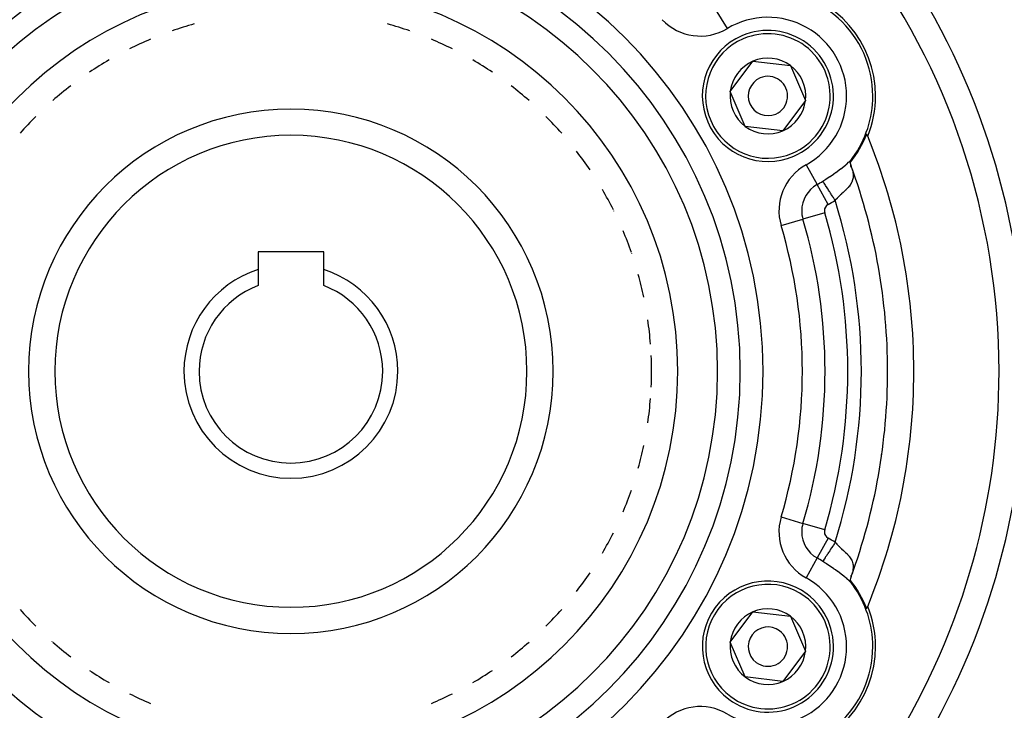
# Model space of a CAD drawing. Extents: x 26 to 1166, y -663 to 203.
# Drawn here: x 424 to 499, y -242 to -189 of the extents above; entities that cross this region are included whole.
import ezdxf

# ---------------------------------------------------------------- set-up
doc = ezdxf.new("R2010")
doc.units = 0
doc.linetypes.add('DASHED', pattern=[11.05, 8.7, -2.35])
doc.layers.get('0').update_dxf_attribs({"linetype": 'CONTINUOUS'})
doc.layers.add('NEVIDI', color=4, linetype='DASHED')

msp = doc.modelspace()

# ---------------------------------------------------------------- linework, layer by layer
at = {"color": 2}
for p, q in [((478.088869, -194.903727), (479.812575, -192.588091)), ((479.812575, -192.588091), (482.679828, -192.923047)), ((482.679828, -192.923047), (483.823374, -195.573638)), ((479.232415, -197.554318), (478.088869, -194.903727)), ((483.823374, -195.573638), (482.099668, -197.889274)), ((488.953912, -195.238682), (488.956122, -195.238682)), ((482.099668, -197.889274), (479.232415, -197.554318)), ((487.583055, -199.714119), (487.583055, -199.71949)), ((487.583055, -199.71949), (487.583055, -199.714119)), ((487.220166, -200.326323), (487.228333, -200.353329)), ((487.224651, -200.317286), (487.224233, -200.318116)), ((487.224706, -200.317177), (487.224651, -200.317286)), ((487.225183, -200.316233), (487.224706, -200.317177)), ((487.225664, -200.315283), (487.225183, -200.316233)), ((487.226149, -200.314328), (487.225664, -200.315283)), ((487.226638, -200.313368), (487.226149, -200.314328)), ((487.227131, -200.312403), (487.226638, -200.313368)), ((487.227629, -200.311433), (487.227131, -200.312403)), ((487.228129, -200.310458), (487.227629, -200.311433)), ((487.228634, -200.309477), (487.228129, -200.310458)), ((487.228333, -200.353329), (487.309686, -200.596274)), ((487.229143, -200.308492), (487.228634, -200.309477)), ((487.229655, -200.307502), (487.229143, -200.308492)), ((487.230171, -200.306507), (487.229655, -200.307502)), ((487.230691, -200.305507), (487.230171, -200.306507)), ((487.231215, -200.304502), (487.230691, -200.305507)), ((487.231742, -200.303492), (487.231215, -200.304502)), ((487.232031, -200.302939), (487.231742, -200.303492)), ((487.232273, -200.302478), (487.232031, -200.302939)), ((487.232807, -200.301459), (487.232273, -200.302478)), ((487.233345, -200.300435), (487.232807, -200.301459)), ((487.233886, -200.299406), (487.233345, -200.300435)), ((487.234431, -200.298373), (487.233886, -200.299406)), ((487.234979, -200.297336), (487.234431, -200.298373)), ((487.235531, -200.296294), (487.234979, -200.297336)), ((487.236086, -200.295247), (487.235531, -200.296294)), ((487.236644, -200.294196), (487.236086, -200.295247)), ((487.237206, -200.293141), (487.236644, -200.294196)), ((487.237771, -200.292081), (487.237206, -200.293141)), ((487.238339, -200.291017), (487.237771, -200.292081)), ((487.23891, -200.289948), (487.238339, -200.291017)), ((487.239485, -200.288875), (487.23891, -200.289948)), ((487.240062, -200.287799), (487.239485, -200.288875)), ((487.240643, -200.286717), (487.240062, -200.287799)), ((487.241227, -200.285632), (487.240643, -200.286717)), ((487.241813, -200.284543), (487.241227, -200.285632)), ((487.242403, -200.283449), (487.241813, -200.284543)), ((487.242995, -200.282352), (487.242403, -200.283449)), ((487.243591, -200.281251), (487.242995, -200.282352)), ((487.244161, -200.280198), (487.243591, -200.281251)), ((487.244189, -200.280145), (487.244161, -200.280198)), ((487.24479, -200.279036), (487.244189, -200.280145)), ((487.245394, -200.277923), (487.24479, -200.279036)), ((487.245751, -200.277266), (487.245394, -200.277923)), ((487.246001, -200.276806), (487.245751, -200.277266)), ((487.246611, -200.275685), (487.246001, -200.276806)), ((487.246916, -200.275123), (487.246611, -200.275685)), ((487.247223, -200.274561), (487.246916, -200.275123)), ((487.247838, -200.273432), (487.247223, -200.274561)), ((487.248455, -200.2723), (487.247838, -200.273432)), ((487.249075, -200.271165), (487.248455, -200.2723)), ((487.249698, -200.270026), (487.249075, -200.271165)), ((487.250323, -200.268883), (487.249698, -200.270026)), ((487.25095, -200.267737), (487.250323, -200.268883)), ((487.25158, -200.266587), (487.25095, -200.267737)), ((487.252213, -200.265434), (487.25158, -200.266587)), ((487.252848, -200.264277), (487.252213, -200.265434)), ((487.253485, -200.263117), (487.252848, -200.264277)), ((487.254124, -200.261954), (487.253485, -200.263117)), ((487.254766, -200.260788), (487.254124, -200.261954)), ((487.25541, -200.259618), (487.254766, -200.260788)), ((487.256057, -200.258445), (487.25541, -200.259618)), ((487.256705, -200.257268), (487.256057, -200.258445)), ((487.257355, -200.256089), (487.256705, -200.257268)), ((487.258008, -200.254907), (487.257355, -200.256089)), ((487.258663, -200.253721), (487.258008, -200.254907)), ((487.25932, -200.252533), (487.258663, -200.253721)), ((487.259978, -200.251341), (487.25932, -200.252533)), ((487.260639, -200.250147), (487.259978, -200.251341)), ((487.260715, -200.25001), (487.260639, -200.250147)), ((487.261302, -200.248949), (487.260715, -200.25001)), ((487.261966, -200.247749), (487.261302, -200.248949)), ((487.262633, -200.246546), (487.261966, -200.247749)), ((487.263301, -200.24534), (487.262633, -200.246546)), ((487.263971, -200.244132), (487.263301, -200.24534)), ((487.264643, -200.24292), (487.263971, -200.244132)), ((487.265316, -200.241706), (487.264643, -200.24292)), ((487.265992, -200.24049), (487.265316, -200.241706)), ((487.266669, -200.23927), (487.265992, -200.24049)), ((487.267347, -200.238049), (487.266669, -200.23927)), ((487.268027, -200.236824), (487.267347, -200.238049)), ((487.268709, -200.235598), (487.268027, -200.236824)), ((487.269392, -200.234369), (487.268709, -200.235598)), ((487.270077, -200.233137), (487.269392, -200.234369)), ((487.270763, -200.231903), (487.270077, -200.233137)), ((487.27145, -200.230667), (487.270763, -200.231903)), ((487.272139, -200.229428), (487.27145, -200.230667)), ((487.27283, -200.228187), (487.272139, -200.229428)), ((487.273521, -200.226944), (487.27283, -200.228187)), ((487.274081, -200.225939), (487.273521, -200.226944)), ((487.274214, -200.225699), (487.274081, -200.225939)), ((487.274908, -200.224452), (487.274214, -200.225699)), ((487.275604, -200.223203), (487.274908, -200.224452)), ((487.2763, -200.221951), (487.275604, -200.223203)), ((487.27642, -200.221736), (487.2763, -200.221951)), ((487.276998, -200.220698), (487.27642, -200.221736)), ((487.277697, -200.219442), (487.276998, -200.220698)), ((487.278397, -200.218185), (487.277697, -200.219442)), ((487.279098, -200.216926), (487.278397, -200.218185)), ((487.279273, -200.216611), (487.279098, -200.216926)), ((487.2798, -200.215665), (487.279273, -200.216611)), ((487.280503, -200.214402), (487.2798, -200.215665)), ((487.281207, -200.213137), (487.280503, -200.214402)), ((487.281912, -200.211871), (487.281207, -200.213137)), ((487.282617, -200.210603), (487.281912, -200.211871)), ((487.283324, -200.209333), (487.282617, -200.210603)), ((487.284031, -200.208062), (487.283324, -200.209333)), ((487.28474, -200.206789), (487.284031, -200.208062)), ((487.285449, -200.205515), (487.28474, -200.206789)), ((487.286158, -200.204239), (487.285449, -200.205515)), ((487.286869, -200.202961), (487.286158, -200.204239)), ((487.28758, -200.201682), (487.286869, -200.202961)), ((487.288291, -200.200402), (487.28758, -200.201682)), ((487.289003, -200.199121), (487.288291, -200.200402)), ((487.289716, -200.197838), (487.289003, -200.199121)), ((487.290429, -200.196554), (487.289716, -200.197838)), ((487.291143, -200.195269), (487.290429, -200.196554)), ((487.291857, -200.193982), (487.291143, -200.195269)), ((487.29247, -200.192879), (487.291857, -200.193982)), ((487.292572, -200.192695), (487.29247, -200.192879)), ((487.293287, -200.191406), (487.292572, -200.192695)), ((487.294002, -200.190117), (487.293287, -200.191406)), ((487.294717, -200.188827), (487.294002, -200.190117)), ((487.295433, -200.187535), (487.294717, -200.188827)), ((487.296148, -200.186243), (487.295433, -200.187535)), ((487.296864, -200.184951), (487.296148, -200.186243)), ((487.29758, -200.183657), (487.296864, -200.184951)), ((487.298296, -200.182363), (487.29758, -200.183657)), ((487.299012, -200.181069), (487.298296, -200.182363)), ((487.299727, -200.179773), (487.299012, -200.181069)), ((487.300443, -200.178478), (487.299727, -200.179773)), ((487.301158, -200.177182), (487.300443, -200.178478)), ((487.301874, -200.175885), (487.301158, -200.177182)), ((487.302589, -200.174589), (487.301874, -200.175885)), ((487.303303, -200.173292), (487.302589, -200.174589)), ((487.30388, -200.172244), (487.303303, -200.173292)), ((487.304018, -200.171995), (487.30388, -200.172244)), ((487.304732, -200.170697), (487.304018, -200.171995)), ((487.305445, -200.1694), (487.304732, -200.170697)), ((487.306158, -200.168103), (487.305445, -200.1694)), ((487.306871, -200.166805), (487.306158, -200.168103)), ((487.307583, -200.165508), (487.306871, -200.166805)), ((487.308294, -200.164211), (487.307583, -200.165508)), ((487.308432, -200.163959), (487.308294, -200.164211)), ((487.309005, -200.162914), (487.308432, -200.163959)), ((487.309715, -200.161617), (487.309005, -200.162914)), ((487.310424, -200.160321), (487.309715, -200.161617)), ((487.311132, -200.159025), (487.310424, -200.160321)), ((487.31184, -200.157729), (487.311132, -200.159025)), ((487.312547, -200.156434), (487.31184, -200.157729)), ((487.313252, -200.15514), (487.312547, -200.156434)), ((487.313383, -200.1549), (487.313252, -200.15514)), ((487.313957, -200.153846), (487.313383, -200.1549)), ((487.314661, -200.152552), (487.313957, -200.153846)), ((487.315364, -200.15126), (487.314661, -200.152552)), ((487.316066, -200.149968), (487.315364, -200.15126)), ((487.316766, -200.148677), (487.316066, -200.149968)), ((487.317466, -200.147387), (487.316766, -200.148677)), ((487.318164, -200.146098), (487.317466, -200.147387)), ((487.318861, -200.144809), (487.318164, -200.146098)), ((487.319556, -200.143522), (487.318861, -200.144809)), ((487.320251, -200.142236), (487.319556, -200.143522)), ((487.320944, -200.140951), (487.320251, -200.142236)), ((487.321635, -200.139667), (487.320944, -200.140951)), ((487.322325, -200.138385), (487.321635, -200.139667)), ((487.323013, -200.137103), (487.322325, -200.138385)), ((487.3237, -200.135824), (487.323013, -200.137103)), ((487.323904, -200.135443), (487.3237, -200.135824)), ((487.324385, -200.134545), (487.323904, -200.135443)), ((487.325069, -200.133268), (487.324385, -200.134545)), ((487.325751, -200.131993), (487.325069, -200.133268)), ((487.326431, -200.130719), (487.325751, -200.131993)), ((487.327109, -200.129447), (487.326431, -200.130719)), ((487.327786, -200.128176), (487.327109, -200.129447)), ((487.328461, -200.126908), (487.327786, -200.128176)), ((487.329134, -200.125641), (487.328461, -200.126908)), ((487.329805, -200.124376), (487.329134, -200.125641)), ((487.330474, -200.123112), (487.329805, -200.124376)), ((487.331141, -200.121851), (487.330474, -200.123112)), ((487.331806, -200.120592), (487.331141, -200.121851)), ((487.332469, -200.119335), (487.331806, -200.120592)), ((487.333129, -200.118079), (487.332469, -200.119335)), ((487.333472, -200.117427), (487.333129, -200.118079)), ((487.333788, -200.116826), (487.333472, -200.117427)), ((487.334445, -200.115575), (487.333788, -200.116826)), ((487.335099, -200.114326), (487.334445, -200.115575)), ((487.335751, -200.11308), (487.335099, -200.114326)), ((487.335533, -200.125294), (487.359457, -200.065913)), ((487.336401, -200.111836), (487.335751, -200.11308)), ((487.337048, -200.110594), (487.336401, -200.111836)), ((487.337694, -200.109355), (487.337048, -200.110594)), ((487.338336, -200.108118), (487.337694, -200.109355)), ((487.338443, -200.107912), (487.338336, -200.108118)), ((487.338977, -200.106883), (487.338443, -200.107912)), ((487.339615, -200.105652), (487.338977, -200.106883)), ((487.34025, -200.104422), (487.339615, -200.105652)), ((487.340883, -200.103196), (487.34025, -200.104422)), ((487.340401, -200.084776), (487.379106, -200.021639)), ((487.341513, -200.101972), (487.340883, -200.103196)), ((487.342141, -200.100751), (487.341513, -200.101972)), ((487.342766, -200.099533), (487.342141, -200.100751)), ((487.343388, -200.098317), (487.342766, -200.099533)), ((487.344008, -200.097105), (487.343388, -200.098317)), ((487.344625, -200.095895), (487.344008, -200.097105)), ((487.345239, -200.094689), (487.344625, -200.095895)), ((487.345851, -200.093485), (487.345239, -200.094689)), ((487.346459, -200.092285), (487.345851, -200.093485)), ((487.347065, -200.091087), (487.346459, -200.092285)), ((487.347667, -200.089893), (487.347065, -200.091087)), ((487.348267, -200.088702), (487.347667, -200.089893)), ((487.348864, -200.087515), (487.348267, -200.088702)), ((487.349458, -200.086331), (487.348864, -200.087515)), ((487.350048, -200.08515), (487.349458, -200.086331)), ((487.350636, -200.083973), (487.350048, -200.08515)), ((487.35122, -200.082799), (487.350636, -200.083973)), ((487.35177, -200.081692), (487.35122, -200.082799)), ((487.351801, -200.081628), (487.35177, -200.081692)), ((487.352379, -200.080462), (487.351801, -200.081628)), ((487.352954, -200.079299), (487.352379, -200.080462)), ((487.353526, -200.078139), (487.352954, -200.079299)), ((487.354094, -200.076983), (487.353526, -200.078139)), ((487.354659, -200.075832), (487.354094, -200.076983)), ((487.35522, -200.074684), (487.354659, -200.075832)), ((487.355778, -200.07354), (487.35522, -200.074684)), ((487.356333, -200.072399), (487.355778, -200.07354)), ((487.356884, -200.071263), (487.356333, -200.072399)), ((487.357431, -200.070131), (487.356884, -200.071263)), ((487.357975, -200.069004), (487.357431, -200.070131)), ((487.358515, -200.06788), (487.357975, -200.069004)), ((487.359052, -200.066761), (487.358515, -200.06788)), ((487.359457, -200.065913), (487.359052, -200.066761)), ((487.359584, -200.065646), (487.359457, -200.065913)), ((487.360113, -200.064535), (487.359584, -200.065646)), ((487.360638, -200.063429), (487.360113, -200.064535)), ((487.361159, -200.062328), (487.360638, -200.063429)), ((487.360868, -200.028661), (487.428062, -199.941234)), ((487.361676, -200.061231), (487.361159, -200.062328)), ((487.36219, -200.060139), (487.361676, -200.061231)), ((487.362699, -200.059051), (487.36219, -200.060139)), ((487.363204, -200.057969), (487.362699, -200.059051)), ((487.363543, -200.05724), (487.363204, -200.057969)), ((487.363705, -200.056891), (487.363543, -200.05724)), ((487.364202, -200.055818), (487.363705, -200.056891)), ((487.364694, -200.05475), (487.364202, -200.055818)), ((487.365183, -200.053687), (487.364694, -200.05475)), ((487.365667, -200.052629), (487.365183, -200.053687)), ((487.366147, -200.051576), (487.365667, -200.052629)), ((487.366622, -200.050529), (487.366147, -200.051576)), ((487.367093, -200.049487), (487.366622, -200.050529)), ((487.367388, -200.048833), (487.367093, -200.049487)), ((487.367561, -200.048449), (487.367388, -200.048833)), ((487.368024, -200.047416), (487.367561, -200.048449)), ((487.368483, -200.046388), (487.368024, -200.047416)), ((487.368938, -200.045364), (487.368483, -200.046388)), ((487.36939, -200.044345), (487.368938, -200.045364)), ((487.369839, -200.04333), (487.36939, -200.044345)), ((487.370284, -200.042318), (487.369839, -200.04333)), ((487.370725, -200.041311), (487.370284, -200.042318)), ((487.371164, -200.040307), (487.370725, -200.041311)), ((487.3716, -200.039306), (487.371164, -200.040307)), ((487.372032, -200.038309), (487.3716, -200.039306)), ((487.372463, -200.037315), (487.372032, -200.038309)), ((487.37289, -200.036324), (487.372463, -200.037315)), ((487.373315, -200.035336), (487.37289, -200.036324)), ((487.373521, -200.034857), (487.373315, -200.035336)), ((487.373738, -200.034351), (487.373521, -200.034857)), ((487.374158, -200.033368), (487.373738, -200.034351)), ((487.374577, -200.032387), (487.374158, -200.033368)), ((487.374993, -200.031409), (487.374577, -200.032387)), ((487.375408, -200.030433), (487.374993, -200.031409)), ((487.375821, -200.029458), (487.375408, -200.030433)), ((487.376232, -200.028486), (487.375821, -200.029458)), ((487.376642, -200.027515), (487.376232, -200.028486)), ((487.37705, -200.026545), (487.376642, -200.027515)), ((487.377457, -200.025577), (487.37705, -200.026545)), ((487.377863, -200.02461), (487.377457, -200.025577)), ((487.378268, -200.023644), (487.377863, -200.02461)), ((487.378671, -200.02268), (487.378268, -200.023644)), ((487.379074, -200.021716), (487.378671, -200.02268)), ((487.379106, -200.021639), (487.379074, -200.021716)), ((487.379476, -200.020753), (487.379106, -200.021639)), ((487.379876, -200.019791), (487.379476, -200.020753)), ((487.380277, -200.01883), (487.379876, -200.019791)), ((487.380676, -200.017869), (487.380277, -200.01883)), ((487.381076, -200.016908), (487.380676, -200.017869)), ((487.381477, -200.015944), (487.381076, -200.016908)), ((487.381883, -200.014974), (487.381477, -200.015944)), ((487.382295, -200.013996), (487.381883, -200.014974)), ((487.38255, -200.013393), (487.382295, -200.013996)), ((487.382715, -200.013007), (487.38255, -200.013393)), ((487.383145, -200.012004), (487.382715, -200.013007)), ((487.383588, -200.010985), (487.383145, -200.012004)), ((487.384046, -200.009947), (487.383588, -200.010985)), ((487.38452, -200.008887), (487.384046, -200.009947)), ((487.385012, -200.007803), (487.38452, -200.008887)), ((487.385526, -200.006691), (487.385012, -200.007803)), ((487.386062, -200.005549), (487.385526, -200.006691)), ((487.386623, -200.004375), (487.386062, -200.005549)), ((487.387211, -200.003164), (487.386623, -200.004375)), ((487.387439, -200.002701), (487.387211, -200.003164)), ((487.387829, -200.001915), (487.387439, -200.002701)), ((487.388479, -200.000625), (487.387829, -200.001915)), ((487.389162, -199.99929), (487.388479, -200.000625)), ((487.389889, -199.997898), (487.389162, -199.99929)), ((487.390679, -199.996425), (487.389889, -199.997898)), ((487.39155, -199.994844), (487.390679, -199.996425)), ((487.392524, -199.99313), (487.39155, -199.994844)), ((487.393619, -199.991258), (487.392524, -199.99313)), ((487.394856, -199.989202), (487.393619, -199.991258)), ((487.396259, -199.986928), (487.394856, -199.989202)), ((487.397856, -199.984403), (487.396259, -199.986928)), ((487.399675, -199.981589), (487.397856, -199.984403)), ((487.401764, -199.978425), (487.399675, -199.981589)), ((487.40419, -199.974824), (487.401764, -199.978425)), ((487.40702, -199.9707), (487.40419, -199.974824)), ((487.407483, -199.970032), (487.40702, -199.9707)), ((487.410304, -199.96599), (487.407483, -199.970032)), ((487.414071, -199.960659), (487.410304, -199.96599)), ((487.418322, -199.954711), (487.414071, -199.960659)), ((487.423004, -199.948212), (487.418322, -199.954711)), ((487.428062, -199.941234), (487.423004, -199.948212)), ((487.583055, -199.720153), (487.583055, -199.722514)), ((487.583055, -199.722514), (487.583055, -199.720153)), ((487.277688, -200.629512), (487.284274, -200.520386)), ((487.309129, -200.669598), (487.296597, -200.555853)), ((487.329129, -200.67978), (487.298216, -200.562021)), ((447.083055, -207.138682), (442.083055, -207.138682)), ((442.083055, -207.138682), (442.083055, -208.47665)), ((447.083055, -208.47665), (447.083055, -207.138682)), ((442.083055, -208.47665), (442.083055, -209.700334)), ((447.083055, -209.700334), (447.083055, -208.47665)), ((490.080845, -216.238682), (490.083055, -216.238682)), ((487.583055, -231.034235), (487.583055, -231.037404)), ((487.583055, -231.037404), (487.583055, -231.034235)), ((487.309686, -231.881091), (487.2538, -232.043153)), ((487.296672, -231.921047), (487.309179, -231.807325)), ((487.29911, -231.91176), (487.329312, -231.796725)), ((487.2538, -232.043153), (487.220166, -232.151042)), ((487.221483, -232.153728), (487.22193, -232.154635)), ((487.22193, -232.154635), (487.222382, -232.155548)), ((487.222382, -232.155548), (487.222839, -232.156467)), ((487.222839, -232.156467), (487.2233, -232.157391)), ((487.2233, -232.157391), (487.223765, -232.15832)), ((487.223765, -232.15832), (487.224234, -232.159255)), ((487.224234, -232.159255), (487.224653, -232.160087)), ((487.224653, -232.160087), (487.224708, -232.160196)), ((487.224708, -232.160196), (487.225186, -232.161142)), ((487.225186, -232.161142), (487.225668, -232.162093)), ((487.225668, -232.162093), (487.226154, -232.16305)), ((487.226154, -232.16305), (487.226644, -232.164012)), ((487.226644, -232.164012), (487.227138, -232.164979)), ((487.227138, -232.164979), (487.227637, -232.165951)), ((487.227637, -232.165951), (487.228139, -232.166929)), ((487.228139, -232.166929), (487.228645, -232.167912)), ((487.228645, -232.167912), (487.229155, -232.1689)), ((487.229155, -232.1689), (487.229669, -232.169893)), ((487.229669, -232.169893), (487.230187, -232.170891)), ((487.230187, -232.170891), (487.230708, -232.171894)), ((487.230708, -232.171894), (487.231233, -232.172902)), ((487.231233, -232.172902), (487.231762, -232.173915)), ((487.231762, -232.173915), (487.232295, -232.174933)), ((487.232295, -232.174933), (487.232831, -232.175956)), ((487.232831, -232.175956), (487.233371, -232.176983)), ((487.233371, -232.176983), (487.233915, -232.178015)), ((487.233915, -232.178015), (487.234462, -232.179052)), ((487.234462, -232.179052), (487.235012, -232.180094)), ((487.235012, -232.180094), (487.235566, -232.18114)), ((487.235566, -232.18114), (487.236123, -232.182191)), ((487.236123, -232.182191), (487.236684, -232.183246)), ((487.236684, -232.183246), (487.237248, -232.184306)), ((487.237248, -232.184306), (487.237816, -232.18537)), ((487.237816, -232.18537), (487.238386, -232.186439)), ((487.238386, -232.186439), (487.23896, -232.187512)), ((487.23896, -232.187512), (487.239537, -232.188589)), ((487.239537, -232.188589), (487.240118, -232.189671)), ((487.240118, -232.189671), (487.240701, -232.190757)), ((487.240701, -232.190757), (487.241287, -232.191847)), ((487.241287, -232.191847), (487.241877, -232.192941)), ((487.241877, -232.192941), (487.242469, -232.19404)), ((487.242469, -232.19404), (487.243065, -232.195142)), ((487.243065, -232.195142), (487.243663, -232.196249)), ((487.243663, -232.196249), (487.244007, -232.196883)), ((487.244007, -232.196883), (487.244265, -232.19736)), ((487.244265, -232.19736), (487.244869, -232.198474)), ((487.244869, -232.198474), (487.245476, -232.199593)), ((487.245476, -232.199593), (487.246086, -232.200715)), ((487.246086, -232.200715), (487.246699, -232.201841)), ((487.246699, -232.201841), (487.246926, -232.202259)), ((487.246926, -232.202259), (487.247314, -232.202971)), ((487.247314, -232.202971), (487.247932, -232.204105)), ((487.247932, -232.204105), (487.248553, -232.205243)), ((487.248553, -232.205243), (487.249176, -232.206384)), ((487.249176, -232.206384), (487.249802, -232.207529)), ((487.249802, -232.207529), (487.25043, -232.208678)), ((487.25043, -232.208678), (487.251061, -232.20983)), ((487.251061, -232.20983), (487.251695, -232.210985)), ((487.251695, -232.210985), (487.25233, -232.212144)), ((487.25233, -232.212144), (487.252969, -232.213307)), ((487.252969, -232.213307), (487.253609, -232.214473)), ((487.253609, -232.214473), (487.254252, -232.215642)), ((487.254252, -232.215642), (487.254897, -232.216815)), ((487.254897, -232.216815), (487.255156, -232.217285)), ((487.255156, -232.217285), (487.255545, -232.217991)), ((487.255545, -232.217991), (487.256195, -232.21917)), ((487.256195, -232.21917), (487.256846, -232.220352)), ((487.256846, -232.220352), (487.2575, -232.221538)), ((487.2575, -232.221538), (487.258157, -232.222726)), ((487.258157, -232.222726), (487.258815, -232.223918)), ((487.258815, -232.223918), (487.259475, -232.225113)), ((487.259475, -232.225113), (487.260137, -232.22631)), ((487.260137, -232.22631), (487.260802, -232.227511)), ((487.260802, -232.227511), (487.261468, -232.228714)), ((487.261468, -232.228714), (487.262136, -232.229921)), ((487.262136, -232.229921), (487.262806, -232.23113)), ((487.262806, -232.23113), (487.263477, -232.232342)), ((487.263477, -232.232342), (487.264151, -232.233557)), ((487.264151, -232.233557), (487.264826, -232.234774)), ((487.264826, -232.234774), (487.265503, -232.235994)), ((487.265503, -232.235994), (487.266182, -232.237217)), ((487.266182, -232.237217), (487.266862, -232.238442)), ((487.266862, -232.238442), (487.267544, -232.23967)), ((487.267544, -232.23967), (487.268228, -232.240901)), ((487.268228, -232.240901), (487.268913, -232.242133)), ((487.268913, -232.242133), (487.269599, -232.243369)), ((487.269599, -232.243369), (487.270288, -232.244606)), ((487.270288, -232.244606), (487.270977, -232.245846)), ((487.270977, -232.245846), (487.271668, -232.247088)), ((487.271668, -232.247088), (487.27236, -232.248333)), ((487.27236, -232.248333), (487.273054, -232.249579)), ((487.273054, -232.249579), (487.273749, -232.250828)), ((487.273749, -232.250828), (487.27407, -232.251405)), ((487.27407, -232.251405), (487.274445, -232.252079)), ((487.274445, -232.252079), (487.275142, -232.253332)), ((487.275142, -232.253332), (487.275841, -232.254587)), ((487.275841, -232.254587), (487.27654, -232.255844)), ((487.27654, -232.255844), (487.277241, -232.257103)), ((487.277241, -232.257103), (487.277943, -232.258364)), ((487.277943, -232.258364), (487.278646, -232.259627)), ((487.278646, -232.259627), (487.27935, -232.260891)), ((487.27935, -232.260891), (487.279409, -232.260997)), ((487.279409, -232.260997), (487.280055, -232.262158)), ((487.280055, -232.262158), (487.280761, -232.263426)), ((487.280761, -232.263426), (487.281468, -232.264696)), ((487.281468, -232.264696), (487.282175, -232.265967)), ((487.282175, -232.265967), (487.282884, -232.267241)), ((487.282884, -232.267241), (487.283593, -232.268515)), ((487.283593, -232.268515), (487.284303, -232.269791)), ((487.284303, -232.269791), (487.285014, -232.271069)), ((487.285014, -232.271069), (487.285726, -232.272348)), ((487.285726, -232.272348), (487.286438, -232.273629)), ((487.286438, -232.273629), (487.287151, -232.274911)), ((487.287151, -232.274911), (487.287864, -232.276194)), ((487.287864, -232.276194), (487.288578, -232.277479)), ((487.288578, -232.277479), (487.289293, -232.278765)), ((487.289293, -232.278765), (487.290008, -232.280052)), ((487.290008, -232.280052), (487.290723, -232.28134)), ((487.290723, -232.28134), (487.291439, -232.282629)), ((487.291439, -232.282629), (487.292155, -232.28392)), ((487.292155, -232.28392), (487.292872, -232.285211)), ((487.292872, -232.285211), (487.293588, -232.286503)), ((487.293588, -232.286503), (487.294305, -232.287796)), ((487.294305, -232.287796), (487.295023, -232.28909)), ((487.295023, -232.28909), (487.29574, -232.290385)), ((487.29574, -232.290385), (487.296457, -232.291681)), ((487.296457, -232.291681), (487.297175, -232.292977)), ((487.297175, -232.292977), (487.297892, -232.294273)), ((487.297892, -232.294273), (487.29861, -232.295571)), ((487.29861, -232.295571), (487.299327, -232.296868)), ((487.299327, -232.296868), (487.300044, -232.298167)), ((487.300044, -232.298167), (487.300762, -232.299465)), ((487.300762, -232.299465), (487.301478, -232.300764)), ((487.301478, -232.300764), (487.302195, -232.302064)), ((487.302195, -232.302064), (487.302911, -232.303363)), ((487.302911, -232.303363), (487.303627, -232.304663)), ((487.303627, -232.304663), (487.303885, -232.305131)), ((487.303885, -232.305131), (487.304343, -232.305963)), ((487.304343, -232.305963), (487.305058, -232.307262)), ((487.305058, -232.307262), (487.305773, -232.308562)), ((487.305773, -232.308562), (487.306487, -232.309862)), ((487.306487, -232.309862), (487.307201, -232.311162)), ((487.307201, -232.311162), (487.307914, -232.312462)), ((487.307914, -232.312462), (487.308626, -232.313761)), ((487.308626, -232.313761), (487.309338, -232.31506)), ((487.309338, -232.31506), (487.310048, -232.316359)), ((487.310048, -232.316359), (487.310759, -232.317658)), ((487.310759, -232.317658), (487.311468, -232.318956)), ((487.311468, -232.318956), (487.312176, -232.320254)), ((487.312176, -232.320254), (487.312884, -232.321551)), ((487.312884, -232.321551), (487.313381, -232.322463)), ((487.313381, -232.322463), (487.313591, -232.322847)), ((487.313591, -232.322847), (487.314296, -232.324143)), ((487.314296, -232.324143), (487.315001, -232.325439)), ((487.315001, -232.325439), (487.315705, -232.326733)), ((487.315705, -232.326733), (487.316407, -232.328027)), ((487.316407, -232.328027), (487.317108, -232.32932)), ((487.317108, -232.32932), (487.317808, -232.330612)), ((487.317808, -232.330612), (487.318507, -232.331903)), ((487.318507, -232.331903), (487.319205, -232.333193)), ((487.319205, -232.333193), (487.319901, -232.334482)), ((487.319901, -232.334482), (487.320596, -232.33577)), ((487.320596, -232.33577), (487.321289, -232.337057)), ((487.321289, -232.337057), (487.321981, -232.338342)), ((487.321981, -232.338342), (487.322672, -232.339626)), ((487.322672, -232.339626), (487.323361, -232.340909)), ((487.323361, -232.340909), (487.324048, -232.342191)), ((487.324048, -232.342191), (487.324734, -232.343471)), ((487.324734, -232.343471), (487.325418, -232.34475)), ((487.325418, -232.34475), (487.3261, -232.346027)), ((487.3261, -232.346027), (487.326781, -232.347302)), ((487.326781, -232.347302), (487.32746, -232.348576)), ((487.32746, -232.348576), (487.328137, -232.349848)), ((487.328137, -232.349848), (487.328812, -232.351118)), ((487.328812, -232.351118), (487.329485, -232.352387)), ((487.329485, -232.352387), (487.330156, -232.353654)), ((487.330156, -232.353654), (487.330826, -232.354919)), ((487.330826, -232.354919), (487.331493, -232.356182)), ((487.331493, -232.356182), (487.332159, -232.357443)), ((487.332159, -232.357443), (487.332822, -232.358702)), ((487.332822, -232.358702), (487.333483, -232.359958)), ((487.333483, -232.359958), (487.334142, -232.361213)), ((487.334142, -232.361213), (487.334799, -232.362466)), ((487.334799, -232.362466), (487.335454, -232.363716)), ((487.335454, -232.363716), (487.336106, -232.364964)), ((487.359455, -232.41145), (487.335663, -232.352463)), ((487.336106, -232.364964), (487.336756, -232.36621)), ((487.336756, -232.36621), (487.337404, -232.367454)), ((487.337404, -232.367454), (487.33805, -232.368695)), ((487.33805, -232.368695), (487.338693, -232.369933)), ((487.338693, -232.369933), (487.339333, -232.371169)), ((487.339333, -232.371169), (487.339972, -232.372403)), ((487.339972, -232.372403), (487.340607, -232.373634)), ((487.37909, -232.455693), (487.340208, -232.392289)), ((487.340607, -232.373634), (487.34124, -232.374862)), ((487.34124, -232.374862), (487.341871, -232.376088)), ((487.341871, -232.376088), (487.342499, -232.377311)), ((487.342499, -232.377311), (487.343124, -232.378531)), ((487.343124, -232.378531), (487.343169, -232.378618)), ((487.343169, -232.378618), (487.343747, -232.379748)), ((487.343747, -232.379748), (487.344367, -232.380962)), ((487.344367, -232.380962), (487.344984, -232.382174)), ((487.344984, -232.382174), (487.345598, -232.383382)), ((487.345598, -232.383382), (487.34621, -232.384588)), ((487.34621, -232.384588), (487.346818, -232.38579)), ((487.346818, -232.38579), (487.347424, -232.386989)), ((487.347424, -232.386989), (487.348027, -232.388185)), ((487.348027, -232.388185), (487.348627, -232.389378)), ((487.348627, -232.389378), (487.349224, -232.390567)), ((487.349224, -232.390567), (487.349818, -232.391754)), ((487.349818, -232.391754), (487.350408, -232.392936)), ((487.350408, -232.392936), (487.350996, -232.394116)), ((487.350996, -232.394116), (487.351581, -232.395292)), ((487.351581, -232.395292), (487.352162, -232.396464)), ((487.352162, -232.396464), (487.35274, -232.397633)), ((487.35274, -232.397633), (487.353315, -232.398798)), ((487.353315, -232.398798), (487.353887, -232.39996)), ((487.353887, -232.39996), (487.354455, -232.401118)), ((487.354455, -232.401118), (487.35502, -232.402272)), ((487.35502, -232.402272), (487.355581, -232.403422)), ((487.355581, -232.403422), (487.356139, -232.404568)), ((487.356139, -232.404568), (487.356694, -232.40571)), ((487.356694, -232.40571), (487.357245, -232.406849)), ((487.357245, -232.406849), (487.357792, -232.407983)), ((487.357792, -232.407983), (487.358336, -232.409113)), ((487.358336, -232.409113), (487.358876, -232.410239)), ((487.358876, -232.410239), (487.359412, -232.41136)), ((487.359412, -232.41136), (487.359455, -232.41145)), ((487.359455, -232.41145), (487.359945, -232.412477)), ((487.359945, -232.412477), (487.360473, -232.41359)), ((487.360473, -232.41359), (487.360998, -232.414698)), ((487.360998, -232.414698), (487.361519, -232.415802)), ((487.361519, -232.415802), (487.362036, -232.416901)), ((487.362036, -232.416901), (487.362549, -232.417995)), ((487.362549, -232.417995), (487.363058, -232.419085)), ((487.363058, -232.419085), (487.363563, -232.42017)), ((487.363563, -232.42017), (487.364063, -232.42125)), ((487.364063, -232.42125), (487.36456, -232.422325)), ((487.36456, -232.422325), (487.365052, -232.423395)), ((487.365052, -232.423395), (487.36554, -232.42446)), ((487.36554, -232.42446), (487.366024, -232.425519)), ((487.366024, -232.425519), (487.366503, -232.426574)), ((487.366503, -232.426574), (487.366978, -232.427623)), ((487.366978, -232.427623), (487.367344, -232.428436)), ((487.367344, -232.428436), (487.367449, -232.428668)), ((487.367449, -232.428668), (487.367915, -232.429708)), ((487.367915, -232.429708), (487.368378, -232.430743)), ((487.368378, -232.430743), (487.368837, -232.431773)), ((487.368837, -232.431773), (487.369292, -232.432799)), ((487.369292, -232.432799), (487.369744, -232.433821)), ((487.369744, -232.433821), (487.370192, -232.434839)), ((487.370192, -232.434839), (487.370637, -232.435853)), ((487.370637, -232.435853), (487.371079, -232.436863)), ((487.371079, -232.436863), (487.371517, -232.437869)), ((487.371517, -232.437869), (487.371953, -232.438872)), ((487.371953, -232.438872), (487.372386, -232.439872)), ((487.372386, -232.439872), (487.372816, -232.440868)), ((487.372816, -232.440868), (487.373243, -232.441861)), ((487.373243, -232.441861), (487.373668, -232.442852)), ((487.373668, -232.442852), (487.374091, -232.44384)), ((487.374091, -232.44384), (487.374512, -232.444825)), ((487.374512, -232.444825), (487.37493, -232.445808)), ((487.37493, -232.445808), (487.375347, -232.446789)), ((487.375347, -232.446789), (487.375761, -232.447767)), ((487.375761, -232.447767), (487.376174, -232.448744)), ((487.376174, -232.448744), (487.376585, -232.449719)), ((487.376585, -232.449719), (487.376995, -232.450692)), ((487.376995, -232.450692), (487.377404, -232.451664)), ((487.377404, -232.451664), (487.377811, -232.452634)), ((487.377811, -232.452634), (487.378217, -232.453603)), ((487.378217, -232.453603), (487.378622, -232.454571)), ((487.378622, -232.454571), (487.379026, -232.455538)), ((487.379026, -232.455538), (487.37909, -232.455693)), ((487.37909, -232.455693), (487.379429, -232.456504)), ((487.379429, -232.456504), (487.379832, -232.45747)), ((487.379832, -232.45747), (487.380234, -232.458435)), ((487.380234, -232.458435), (487.380635, -232.4594)), ((487.380635, -232.4594), (487.381037, -232.460366)), ((487.381037, -232.460366), (487.38144, -232.461333)), ((487.38144, -232.461333), (487.381847, -232.462306)), ((487.381847, -232.462306), (487.38226, -232.463286)), ((487.38226, -232.463286), (487.382681, -232.464278)), ((487.382681, -232.464278), (487.383111, -232.465282)), ((487.383111, -232.465282), (487.383554, -232.466303)), ((487.383554, -232.466303), (487.384011, -232.467342)), ((487.384011, -232.467342), (487.384485, -232.468402)), ((487.384485, -232.468402), (487.384977, -232.469487)), ((487.384977, -232.469487), (487.385489, -232.470599)), ((487.385489, -232.470599), (487.386024, -232.47174)), ((487.386024, -232.47174), (487.386584, -232.472914)), ((487.386584, -232.472914), (487.387172, -232.474125)), ((487.387172, -232.474125), (487.387491, -232.474772)), ((487.387491, -232.474772), (487.38779, -232.475375)), ((487.38779, -232.475375), (487.388441, -232.476668)), ((487.388441, -232.476668), (487.389127, -232.478008)), ((487.389127, -232.478008), (487.389855, -232.479402)), ((487.389855, -232.479402), (487.390644, -232.480876)), ((487.390644, -232.480876), (487.391514, -232.482455)), ((487.391514, -232.482455), (487.392485, -232.484166)), ((487.392485, -232.484166), (487.393576, -232.486035)), ((487.393576, -232.486035), (487.394809, -232.488088)), ((487.394809, -232.488088), (487.396209, -232.490357)), ((487.396209, -232.490357), (487.397804, -232.492881)), ((487.397804, -232.492881), (487.399623, -232.495697)), ((487.399623, -232.495697), (487.401712, -232.498863)), ((487.401712, -232.498863), (487.404138, -232.502464)), ((487.404138, -232.502464), (487.406966, -232.506587)), ((487.406966, -232.506587), (487.410253, -232.511303)), ((487.410253, -232.511303), (487.41403, -232.516647)), ((487.41403, -232.516647), (487.418296, -232.522618)), ((487.418296, -232.522618), (487.422996, -232.529141)), ((487.422996, -232.529141), (487.428062, -232.536131)), ((478.088869, -236.903727), (479.812575, -234.588091)), ((479.812575, -234.588091), (482.679828, -234.923047)), ((482.679828, -234.923047), (483.823374, -237.573638)), ((479.232415, -239.554318), (478.088869, -236.903727)), ((488.953137, -237.238682), (488.956122, -237.238682)), ((483.823374, -237.573638), (482.099668, -239.889274)), ((482.099668, -239.889274), (479.232415, -239.554318))]:
    msp.add_line(p, q, dxfattribs=at)
for centre, radius, start, end in [((444.583055, -216.238682), 80, 90, 270), ((444.583055, -216.238682), 80, 270, 90), ((444.583055, -216.238682), 70, 9.898594, 170.101406), ((444.583055, -216.238682), 54, 0, 36.95256), ((480.956122, -195.238682), 8, 0, 96.002385), ((480.956122, -195.238682), 8.209525, 0, 81.969047), ((444.583055, -216.238682), 27.5, 105.560163, 109.240056), ((444.583055, -216.238682), 27.5, 70.759944, 74.439837), ((444.583055, -216.238682), 27.5, 70.552922, 70.581628), ((480.956122, -195.238682), 5, 113.336842, 293.336842), ((480.956122, -195.238682), 5, 293.336842, 113.336842), ((444.583055, -216.238682), 27.5, 112.920076, 116.599969), ((444.583055, -216.238682), 27.5, 63.400031, 67.079924), ((444.583055, -216.238682), 27.5, 120.279989, 123.959882), ((444.583055, -216.238682), 27.5, 56.040118, 59.720011), ((480.956122, -195.238682), 2.886751, 113.336842, 173.336842), ((480.956122, -195.238682), 2.886751, 53.336842, 113.336842), ((480.956122, -195.238682), 2.886751, 353.336842, 53.336842), ((444.583055, -216.238682), 27.5, 127.639629, 131.319981), ((444.583055, -216.238682), 27.5, 48.680019, 52.360371), ((480.956122, -195.238682), 1.5, 113.336842, 293.336842), ((480.956122, -195.238682), 1.5, 293.336842, 113.336842), ((480.956122, -195.238682), 2.886751, 173.336842, 233.336842), ((480.956122, -195.238682), 2.886751, 293.336842, 353.336842), ((480.956122, -195.238682), 8, 323.997615, 360), ((480.956122, -195.238682), 8.209525, 338.030953, 360), ((444.583055, -216.238682), 20, 90, 270), ((444.583055, -216.238682), 20, 270, 90), ((480.956122, -195.238682), 3, 342.836407, 342.856493), ((444.583055, -216.238682), 27.5, 134.999811, 138.679972), ((444.583055, -216.238682), 27.5, 41.320028, 45.000189), ((480.956122, -195.238682), 2.886751, 233.336842, 293.336842), ((480.956122, -195.238682), 8.069842, 320.916586, 339.057921), ((444.583055, -216.238682), 47.5, 22.175683, 22.419313), ((444.583055, -216.238682), 47.5, 0, 22.175683), ((444.583055, -216.238682), 27.5, 33.960057, 37.63979), ((444.583055, -216.238682), 45.5, 0, 20.107902), ((444.583055, -216.238682), 27.5, 26.599977, 30.279623), ((444.583055, -216.238682), 27.5, 26.393009, 26.42172), ((444.583055, -216.238682), 27.5, 19.2399, 22.920197), ((444.583055, -216.238682), 27.5, 19.032901, 19.06161), ((444.583055, -216.238682), 8.154701, 107.852743, 180), ((444.583055, -216.238682), 8.154701, 0, 72.147257), ((444.583055, -216.238682), 27.5, 11.879872, 15.5601), ((444.583055, -216.238682), 7, 110.924832, 180), ((444.583055, -216.238682), 7, 0, 69.075168), ((444.583055, -216.238682), 27.5, 4.340179, 8.199869), ((444.583055, -216.238682), 27.5, 357.472648, 2.527352), ((444.583055, -216.238682), 8.154701, 180, 360), ((444.583055, -216.238682), 7, 180, 360), ((444.583055, -216.238682), 45.5, 339.892098, 360), ((444.583055, -216.238682), 47.5, 337.824317, 360), ((444.583055, -216.238682), 54, 327.046713, 360), ((444.583055, -216.238682), 27.5, 351.800131, 355.659821), ((444.583055, -216.238682), 27.5, 344.4399, 348.120128), ((444.583055, -216.238682), 27.5, 337.079803, 340.7601), ((444.583055, -216.238682), 65, 323.323993, 350.076213), ((444.583055, -216.238682), 70, 189.898594, 350.101406), ((444.583055, -216.238682), 27.5, 329.720377, 333.400023), ((444.583055, -216.238682), 27.5, 322.36021, 326.039943), ((480.956122, -237.238682), 5, 53.336842, 233.336842), ((480.956122, -237.238682), 8.069842, 20.942079, 39.083414), ((480.956122, -237.238682), 8, 0, 36.002385), ((480.956122, -237.238682), 5, 233.336842, 53.336842), ((444.583055, -216.238682), 47.5, 337.580687, 337.824317), ((480.956122, -237.238682), 8.209525, 0, 21.969047), ((444.583055, -216.238682), 27.5, 221.320028, 225.000189), ((444.583055, -216.238682), 27.5, 314.999811, 318.679972), ((480.956122, -237.238682), 2.886751, 113.336842, 173.336842), ((480.956122, -237.238682), 2.886751, 53.336842, 113.336842), ((480.956122, -237.238682), 2.886751, 353.336842, 53.336842), ((480.956122, -237.238682), 1.5, 53.336842, 233.336842), ((480.956122, -237.238682), 1.5, 233.336842, 53.336842), ((444.583055, -216.238682), 27.5, 228.472913, 228.501604), ((444.583055, -216.238682), 27.5, 228.680019, 232.360371), ((444.583055, -216.238682), 27.5, 307.639629, 311.319981), ((480.956122, -237.238682), 2.886751, 173.336842, 233.336842), ((480.956122, -237.238682), 8, 263.997615, 360), ((480.956122, -237.238682), 8.209525, 278.030953, 360), ((480.956122, -237.238682), 2.886751, 293.336842, 353.336842), ((444.583055, -216.238682), 27.5, 236.040118, 239.720011), ((444.583055, -216.238682), 27.5, 300.279989, 303.959882), ((480.956122, -237.238682), 2.886751, 233.336842, 293.336842), ((444.583055, -216.238682), 27.5, 243.400031, 247.079924), ((444.583055, -216.238682), 27.5, 292.920076, 296.599969)]:
    msp.add_arc(centre, radius, start, end, dxfattribs=at)
at = {"layer": 'NEVIDI', "color": 7, "linetype": 'CONTINUOUS'}
for p, q in [((477.863812, -190.09693), (476.971139, -188.612634)), ((488.31077, -198.340824), (488.313236, -198.340824)), ((488.572659, -198.340824), (488.580769, -198.340824)), ((486.911214, -200.479328), (486.953202, -200.442831)), ((486.953202, -200.442831), (486.970536, -200.427543)), ((486.970536, -200.427543), (487.110153, -200.298801)), ((487.110153, -200.298801), (487.142021, -200.267749)), ((487.142021, -200.267749), (487.157005, -200.252893)), ((487.157005, -200.252893), (487.303011, -200.097417)), ((487.303011, -200.097417), (487.315622, -200.082855)), ((487.315622, -200.082855), (487.360868, -200.028661)), ((483.862855, -200.487578), (484.701956, -202.002803)), ((485.700002, -201.372511), (485.964831, -201.192074)), ((485.964831, -201.192074), (485.989232, -201.175199)), ((485.989232, -201.175199), (486.116416, -201.086427)), ((486.116416, -201.086427), (486.131854, -201.075551)), ((486.131854, -201.075551), (486.242944, -200.996562)), ((486.242944, -200.996562), (486.265965, -200.980024)), ((486.265965, -200.980024), (486.500979, -200.807251)), ((486.500979, -200.807251), (486.522152, -200.791274)), ((486.522152, -200.791274), (486.738085, -200.623135)), ((486.738085, -200.623135), (486.740339, -200.621322)), ((486.740339, -200.621322), (486.757674, -200.607331)), ((486.757674, -200.607331), (486.911214, -200.479328)), ((487.391236, -200.84999), (487.395229, -200.864879)), ((487.395229, -200.864879), (487.438178, -201.062772)), ((487.438178, -201.062772), (487.441091, -201.080975)), ((487.441091, -201.080975), (487.450179, -201.148355)), ((487.450179, -201.148355), (487.459164, -201.266582)), ((485.143376, -201.738799), (485.303384, -201.635089)), ((485.16162, -201.767119), (485.143378, -201.738801)), ((485.202944, -201.831269), (485.16162, -201.767119)), ((485.216458, -201.852248), (485.202944, -201.831269)), ((485.24751, -201.900452), (485.216458, -201.852248)), ((485.295285, -201.974616), (485.24751, -201.900452)), ((485.303384, -201.635089), (485.375468, -201.587968)), ((485.375468, -201.587968), (485.40153, -201.570868)), ((485.40153, -201.570868), (485.674733, -201.389494)), ((485.674733, -201.389494), (485.700002, -201.372511)), ((487.265781, -201.97125), (487.216981, -202.043712)), ((487.274053, -201.958061), (487.265781, -201.97125)), ((487.335011, -201.849283), (487.274053, -201.958061)), ((487.351967, -201.814084), (487.335011, -201.849283)), ((487.358305, -201.800159), (487.351967, -201.814084)), ((487.414525, -201.647082), (487.358305, -201.800159)), ((487.416687, -201.639504), (487.414525, -201.647082)), ((487.418684, -201.632319), (487.416687, -201.639504)), ((487.450661, -201.47087), (487.418684, -201.632319)), ((487.452501, -201.455265), (487.450661, -201.47087)), ((487.456792, -201.408339), (487.452501, -201.455265)), ((487.459665, -201.283339), (487.456792, -201.408339)), ((487.459164, -201.266582), (487.459665, -201.283339)), ((485.541058, -203.518029), (484.701956, -202.002803)), ((485.311125, -201.999205), (485.295285, -201.974616)), ((485.348682, -202.057507), (485.311125, -201.999205)), ((485.401703, -202.139814), (485.348682, -202.057507)), ((485.419566, -202.167544), (485.401703, -202.139814)), ((485.463397, -202.235586), (485.419566, -202.167544)), ((485.520229, -202.323809), (485.463397, -202.235586)), ((485.539815, -202.354213), (485.520229, -202.323809)), ((485.589467, -202.431291), (485.539815, -202.354213)), ((485.648766, -202.523345), (485.589467, -202.431291)), ((485.669753, -202.555923), (485.648766, -202.523345)), ((485.724597, -202.641062), (485.669753, -202.555923)), ((485.785176, -202.735102), (485.724597, -202.641062)), ((486.565913, -202.720763), (486.497114, -202.785207)), ((486.580364, -202.707276), (486.565913, -202.720763)), ((486.702069, -202.593764), (486.580364, -202.707276)), ((486.731157, -202.566504), (486.702069, -202.593764)), ((486.744912, -202.553574), (486.731157, -202.566504)), ((486.886354, -202.418037), (486.744912, -202.553574)), ((486.894514, -202.410006), (486.886354, -202.418037)), ((486.899184, -202.405395), (486.894514, -202.410006)), ((487.029409, -202.271326), (486.899184, -202.405395)), ((487.041068, -202.258656), (487.029409, -202.271326)), ((487.06801, -202.228818), (487.041068, -202.258656)), ((487.157621, -202.122539), (487.06801, -202.228818)), ((487.167727, -202.109691), (487.157621, -202.122539)), ((487.216981, -202.043712), (487.167727, -202.109691)), ((485.807034, -202.769033), (485.785176, -202.735102)), ((485.866279, -202.861003), (485.807034, -202.769033)), ((485.926739, -202.954857), (485.866279, -202.861003)), ((485.949223, -202.98976), (485.926739, -202.954857)), ((486.011919, -203.087087), (485.949223, -202.98976)), ((486.071059, -203.178891), (486.011919, -203.087087)), ((486.081359, -203.194881), (486.071059, -203.178891)), ((486.225792, -203.047496), (486.081359, -203.194881)), ((486.240514, -203.032811), (486.225792, -203.047496)), ((486.285661, -202.988137), (486.240514, -203.032811)), ((486.396611, -202.880493), (486.285661, -202.988137)), ((486.41125, -202.866499), (486.396611, -202.880493)), ((486.497114, -202.785207), (486.41125, -202.866499)), ((485.286992, -204.139533), (483.626736, -204.63304)), ((481.96648, -205.126548), (483.626736, -204.63304)), ((489.583055, -222.554935), (489.583055, -222.572916)), ((481.96648, -227.350817), (483.626736, -227.844325)), ((485.286992, -228.337832), (483.626736, -227.844325)), ((485.541058, -228.959336), (484.701956, -230.474562)), ((485.807027, -229.708343), (485.740652, -229.81138)), ((485.831341, -229.670598), (485.807027, -229.708343)), ((485.882943, -229.590494), (485.831341, -229.670598)), ((485.949221, -229.487606), (485.882943, -229.590494)), ((485.974152, -229.448904), (485.949221, -229.487606)), ((486.028906, -229.363905), (485.974152, -229.448904)), ((486.081355, -229.282485), (486.028906, -229.363905)), ((486.081355, -229.282485), (486.155761, -229.359158)), ((486.155761, -229.359158), (486.209076, -229.413111)), ((486.209076, -229.413111), (486.223915, -229.427984)), ((486.223915, -229.427984), (486.368574, -229.569922)), ((486.368574, -229.569922), (486.381807, -229.582656)), ((486.381807, -229.582656), (486.396581, -229.596831)), ((486.396581, -229.596831), (486.551568, -229.743212)), ((486.551568, -229.743212), (486.565923, -229.756622)), ((484.701956, -230.474562), (483.862855, -231.989787)), ((485.311128, -230.478156), (485.258497, -230.559857)), ((485.328875, -230.450606), (485.311128, -230.478156)), ((485.361369, -230.400164), (485.328875, -230.450606)), ((485.419567, -230.309819), (485.361369, -230.400164)), ((485.439471, -230.278921), (485.419567, -230.309819)), ((485.477493, -230.219897), (485.439471, -230.278921)), ((485.539814, -230.123153), (485.477493, -230.219897)), ((485.56154, -230.089426), (485.539814, -230.123153)), ((485.604697, -230.022431), (485.56154, -230.089426)), ((485.669748, -229.921448), (485.604697, -230.022431)), ((485.693042, -229.885289), (485.669748, -229.921448)), ((485.740652, -229.81138), (485.693042, -229.885289)), ((486.565923, -229.756622), (486.578038, -229.767928)), ((486.578038, -229.767928), (486.716072, -229.896735)), ((486.716072, -229.896735), (486.729905, -229.909709)), ((486.729905, -229.909709), (486.778736, -229.955737)), ((486.778736, -229.955737), (486.873411, -230.046671)), ((486.873411, -230.046671), (486.886434, -230.059429)), ((486.886434, -230.059429), (486.964821, -230.138069)), ((486.964821, -230.138069), (487.018156, -230.193943)), ((487.018156, -230.193943), (487.029917, -230.206593)), ((487.029917, -230.206593), (487.129491, -230.320086)), ((487.129491, -230.320086), (487.146842, -230.341338)), ((487.146842, -230.341338), (487.157127, -230.354195)), ((487.157127, -230.354195), (487.257545, -230.49326)), ((487.257545, -230.49326), (487.266101, -230.506603)), ((485.149664, -230.728804), (485.143376, -230.738566)), ((485.303477, -230.842321), (485.143376, -230.738566)), ((485.170747, -230.696076), (485.149664, -230.728804)), ((485.216462, -230.625111), (485.170747, -230.696076)), ((485.231735, -230.601402), (485.216462, -230.625111)), ((485.258497, -230.559857), (485.231735, -230.601402)), ((485.398025, -230.904182), (485.303477, -230.842321)), ((485.424282, -230.92144), (485.398025, -230.904182)), ((485.685946, -231.095395), (485.424282, -230.92144)), ((485.700035, -231.104869), (485.685946, -231.095395)), ((485.725525, -231.122039), (485.700035, -231.104869)), ((485.989307, -231.302212), (485.725525, -231.122039)), ((487.266101, -230.506603), (487.26712, -230.508213)), ((487.26712, -230.508213), (487.346055, -230.650598)), ((487.346055, -230.650598), (487.352562, -230.664474)), ((487.352562, -230.664474), (487.371464, -230.707608)), ((487.371464, -230.707608), (487.4101, -230.815332)), ((487.4101, -230.815332), (487.414436, -230.82997)), ((487.414436, -230.82997), (487.437498, -230.924936)), ((487.437498, -230.924936), (487.448604, -230.991184)), ((487.459599, -231.195603), (487.443817, -231.378005)), ((487.448604, -230.991184), (487.450674, -231.006967)), ((487.450674, -231.006967), (487.460023, -231.166476)), ((487.459918, -231.178901), (487.459599, -231.195603)), ((487.460023, -231.166476), (487.459918, -231.178901)), ((486.013551, -231.319031), (485.989307, -231.302212)), ((486.116401, -231.390945), (486.013551, -231.319031)), ((486.263792, -231.495798), (486.116401, -231.390945)), ((486.286779, -231.512363), (486.263792, -231.495798)), ((486.522405, -231.686296), (486.286779, -231.512363)), ((486.543742, -231.702482), (486.522405, -231.686296)), ((486.545718, -231.703985), (486.543742, -231.702482)), ((486.758462, -231.870702), (486.545718, -231.703985)), ((486.777715, -231.886344), (486.758462, -231.870702)), ((486.91104, -231.997898), (486.777715, -231.886344)), ((486.970133, -232.04947), (486.91104, -231.997898)), ((487.395405, -231.611724), (487.373993, -231.68428)), ((487.40048, -231.592217), (487.395405, -231.611724)), ((487.433707, -231.440379), (487.40048, -231.592217)), ((487.441123, -231.396039), (487.433707, -231.440379)), ((487.443817, -231.378005), (487.441123, -231.396039)), ((489.583055, -231.378019), (489.583055, -231.382048)), ((486.983029, -232.060928), (486.970133, -232.04947)), ((486.987301, -232.064742), (486.983029, -232.060928)), ((487.157505, -232.224945), (486.987301, -232.064742)), ((487.172432, -232.239922), (487.157505, -232.224945)), ((487.27426, -232.347481), (487.172432, -232.239922)), ((487.316681, -232.395694), (487.27426, -232.347481)), ((487.329023, -232.410184), (487.316681, -232.395694)), ((487.428059, -232.536125), (487.329023, -232.410184)), ((488.572659, -234.136541), (488.580769, -234.136541))]:
    msp.add_line(p, q, dxfattribs=at)
for centre, radius, start, end in [((444.583055, -216.238682), 79.718196, 90, 270), ((444.583055, -216.238682), 79.718196, 270, 90), ((444.583055, -216.238682), 77.719415, 90, 270), ((444.583055, -216.238682), 77.719415, 270, 90), ((444.583055, -216.238682), 36, 0, 180), ((444.583055, -216.238682), 34.267949, 0, 180), ((444.583055, -216.238682), 63, 326.819219, 33.180781), ((444.583055, -216.238682), 32.535898, 0, 180), ((444.583055, -216.238682), 56, 327.046713, 32.953287), ((444.583055, -216.238682), 29.5, 0, 180), ((475.802271, -186.669095), 4, 223.445543, 301.023193), ((480.956122, -195.238682), 6, 0, 121.023193), ((480.956122, -195.238682), 4.75, 293.336842, 113.336842), ((480.956122, -195.238682), 4.75, 113.336842, 293.336842), ((480.956122, -195.238682), 6, 298.976807, 360), ((444.583055, -216.238682), 18, 90, 270), ((444.583055, -216.238682), 18, 270, 90), ((485.800677, -203.986841), 4, 118.976807, 196.554457), ((480.956122, -195.238682), 7.732051, 298.976807, 302.788886), ((485.800677, -203.986841), 2.267949, 118.976807, 180), ((480.956122, -195.238682), 9.464102, 298.976807, 302.788886), ((444.583055, -216.238682), 43.5, 0, 17.44904), ((485.800677, -203.986841), 2.267949, 180, 196.554457), ((485.800677, -203.986841), 0.535898, 118.976807, 180), ((485.800677, -203.986841), 0.535898, 180, 196.554457), ((444.583055, -216.238682), 42.464102, 343.445543, 16.554457), ((444.583055, -216.238682), 40.732051, 0, 16.554457), ((444.583055, -216.238682), 39, 0, 16.554457), ((444.583055, -216.238682), 36, 180, 360), ((444.583055, -216.238682), 34.267949, 180, 360), ((444.583055, -216.238682), 32.535898, 180, 360), ((444.583055, -216.238682), 29.5, 180, 360), ((444.583055, -216.238682), 39, 343.445543, 360), ((444.583055, -216.238682), 40.732051, 343.445543, 360), ((444.583055, -216.238682), 43.5, 342.55096, 360), ((485.800677, -228.490524), 4, 163.445543, 241.023193), ((485.800677, -228.490524), 2.267949, 163.445543, 180), ((485.800677, -228.490524), 2.267949, 180, 241.023193), ((485.800677, -228.490524), 0.535898, 163.445543, 180), ((485.800677, -228.490524), 0.535898, 180, 241.023193), ((480.956122, -237.238682), 9.464102, 57.211114, 61.023193), ((480.956122, -237.238682), 7.732051, 57.211114, 61.023193), ((480.956122, -237.238682), 6, 0, 61.023193), ((480.956122, -237.238682), 4.75, 53.336842, 233.336842), ((480.956122, -237.238682), 4.75, 233.336842, 53.336842), ((480.956122, -237.238682), 6, 238.976807, 360), ((475.583055, -234.136541), 14, 340.666706, 340.759288), ((475.802271, -245.80827), 4, 58.976807, 136.554457)]:
    msp.add_arc(centre, radius, start, end, dxfattribs=at)

doc.saveas('drawing.dxf')
